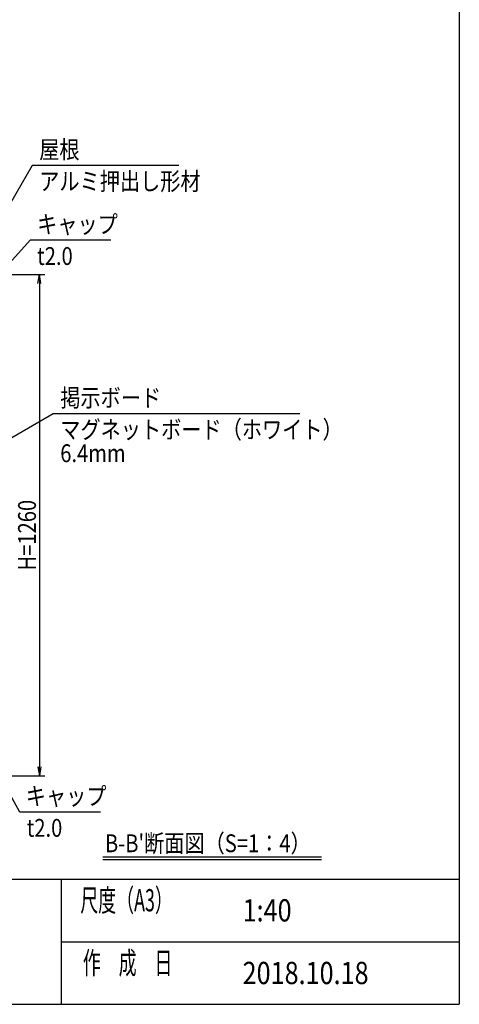
# Model space of a CAD drawing. Extents: x -110 to 16730, y -148 to 11772.
# Drawn here: x 13171 to 16330, y 312 to 7385 of the extents above; entities that cross this region are included whole.
import ezdxf
from ezdxf.enums import TextEntityAlignment as Align

# ---------------------------------------------------------------- set-up
doc = ezdxf.new("R2010")
doc.units = 0
for name, color, linetype in [('AM_5', 3, 'CONTINUOUS'), ('AM_6', 2, 'CONTINUOUS'), ('AM_BOR', 7, 'CONTINUOUS')]:
    doc.layers.add(name, color=color, linetype=linetype)
doc.styles.add('Font_0', font='MS Gothic.ttf')

msp = doc.modelspace()

# ---------------------------------------------------------------- linework, layer by layer
at = {"layer": 'AM_5'}
for p, q in [((13261.1, 6337.7), (13062.3, 5993.2)), ((14315.4, 6337.7), (13261.1, 6337.7)), ((13246, 5800.7), (13075.2, 5611.5)), ((13825.9, 5800.7), (13246, 5800.7)), ((12449, 5554), (13352.4, 5554)), ((13301.7, 5490), (13312.4, 5554)), ((13323, 5490), (13312.4, 5554)), ((13312.4, 5554), (13312.4, 5490)), ((13312.4, 5490), (13312.4, 2018)), ((13412.4, 4554.3), (12378.4, 3956.2)), ((15182.9, 4554.3), (13412.4, 4554.3)), ((13301.7, 2018), (13312.4, 1954)), ((13323, 2018), (13312.4, 1954)), ((13312.4, 1954), (13312.4, 2018)), ((12409, 1954), (13352.4, 1954)), ((13171.1, 1693), (13063.3, 1888)), ((13751, 1693), (13171.1, 1693))]:
    msp.add_line(p, q, dxfattribs=at)
at = {"layer": 'AM_6'}
for p, q in [((13767.1, 1370.7), (15338.3, 1370.7)), ((13767.1, 1350.7), (15338.3, 1350.7))]:
    msp.add_line(p, q, dxfattribs=at)
at = {"layer": 'AM_BOR'}
for p, q in [((16329.5, 10791.6), (16329.5, 311.6)), ((729.5, 1211.6), (16329.5, 1211.6)), ((13469.5, 1211.6), (13469.5, 311.6)), ((13469.5, 761.6), (16329.5, 761.6)), ((729.5, 311.6), (16329.5, 311.6))]:
    msp.add_line(p, q, dxfattribs=at)

# ---------------------------------------------------------------- texts
at = {"layer": 'AM_5', "style": 'Font_0', "width": 0.83}
msp.add_text('H=1260', height=128, rotation=90, dxfattribs=at).set_placement((13287.4, 3427.7))
at = {"layer": 'AM_6', "style": 'Font_0'}
for s, height, width, p in [('屋根', 128, 0.83, (13311.1, 6387.7)), ('キャップ', 128, 0.83, (13296, 5850.7)), ('掲示ボード', 128, 0.83, (13462.4, 4604.3)), ('キャップ', 128, 0.83, (13214.6, 1743)), ('尺度（A3）', 160, 0.59, (13606.3, 979.1)), ('作\u3000成\u3000日', 160, 0.59, (13624.6, 529.1))]:
    msp.add_text(s, height=height, dxfattribs=dict(at, width=width)).set_placement(p)
at = {"layer": 'AM_6', "style": 'Font_0', "width": 0.83}
for s, p in [('アルミ押出し形材', (13311.1, 6287.7)), ('t2.0', (13296, 5750.7)), ('マグネットボード（ホワイト）', (13462.4, 4504.3)), ('6.4mm', (13462.4, 4334.3)), ('t2.0', (13221.1, 1643))]:
    msp.add_text(s, height=128, dxfattribs=at).set_placement(p, align=Align.TOP_LEFT)
for s, height, p in [("B-B'断面図（S=1：4）", 128, (13783.5, 1468.4)), ('1:40', 160, (14772.5, 986.6)), ('2018.10.18', 160, (14772.5, 536.6))]:
    msp.add_text(s, height=height, dxfattribs=at).set_placement(p, align=Align.MIDDLE_LEFT)

doc.saveas('drawing.dxf')
